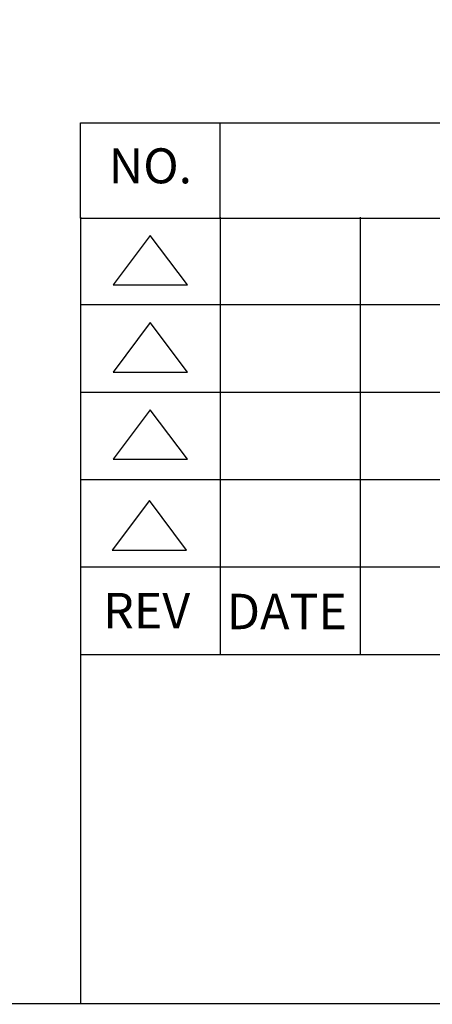
# Model space of a CAD drawing. Extents: x 3229 to 6222, y -7 to 2109.
# Drawn here: x 5228 to 5350, y -7 to 285 of the extents above; entities that cross this region are included whole.
import ezdxf

# ---------------------------------------------------------------- set-up
doc = ezdxf.new("R2010")
doc.units = 0
doc.header["$LTSCALE"] = 20
doc.header["$MEASUREMENT"] = 0
doc.layers.get('0').update_dxf_attribs({"linetype": 'CONTINUOUS'})
doc.styles.add('TEXTSTYLE_2', font='txt')

# ---------------------------------------------------------------- blocks, each defined once
blk = doc.blocks.new('*T41')
at = {"color": 0, "linetype": 'ByBlock', "lineweight": -2}
for p, q in [((0, 28.36), (976.43, 28.36)), ((0, 0), (0, 28.36)), ((41.57, 0), (41.57, 28.36)), ((231.12, 0), (231.12, 28.36)), ((379.55, 0), (379.55, 28.36)), ((431.53, 0), (431.53, 28.36)), ((587.51, 0), (587.51, 28.36)), ((795.51, 0), (795.51, 28.36)), ((883.12, 0), (883.12, 28.36)), ((976.43, 0), (976.43, 28.36)), ((0, 0), (976.43, 0))]:
    blk.add_line(p, q, dxfattribs=at)
at = {"color": 0, "linetype": 'Continuous', "attachment_point": 5}
for s, insert, char_height, width in [('NO.', (20.79, 14.18), 10.402, 40.9464), ('DWG NO.', (136.34, 14.18), 10.402, 188.9237), ('PARTS NAME', (305.34, 14.18), 10.402, 147.8107), ("Q'ty", (405.54, 14.18), 10.402, 51.3481), ('MATERIAL', (509.52, 14.18), 10.402, 155.3651), ('SURFACE TREATMENT', (691.51, 14.18), 10.4017, 207.3736), ('WEIGHT(g)', (839.32, 14.18), 10.402, 86.9832), ('REMARK', (929.77, 14.18), 10.402, 92.6855)]:
    blk.add_mtext(s, dxfattribs=dict(at, insert=insert, char_height=char_height, width=width))

msp = doc.modelspace()

# ---------------------------------------------------------------- linework, layer by layer
at = {"color": 7, "linetype": 'Continuous'}
msp.add_line((5245.80211, 226.57032), (5245.80211, -7.4679), dxfattribs=at)
at = {"color": 4, "linetype": 'Continuous'}
for p, q in [((5287.4089, 96.54908), (5287.4089, 226.57032)), ((5329.0157, 96.54908), (5329.0157, 226.57032)), ((5266.5856, 221.14058), (5255.52729, 206.39617)), ((5277.64391, 206.39617), (5266.5856, 221.14058)), ((5255.52729, 206.39617), (5277.64391, 206.39617)), ((5245.80211, 200.56607), (5677.4726, 200.56607)), ((5266.5856, 195.24284), (5255.52729, 180.49844)), ((5277.64391, 180.49844), (5266.5856, 195.24284)), ((5255.52729, 180.49844), (5277.64391, 180.49844)), ((5245.80211, 174.56182), (5677.4726, 174.56182)), ((5266.5856, 169.30787), (5255.52729, 154.56346)), ((5277.64391, 154.56346), (5266.5856, 169.30787)), ((5255.52729, 154.56346), (5277.64391, 154.56346)), ((5245.80211, 148.55758), (5677.4726, 148.55758)), ((5266.32585, 142.29316), (5255.26755, 127.54875)), ((5277.38416, 127.54875), (5266.32585, 142.29316)), ((5255.26755, 127.54875), (5277.38416, 127.54875)), ((5245.80211, 122.55333), (5677.4726, 122.55333)), ((5245.80211, 96.54908), (5677.4726, 96.54908))]:
    msp.add_line(p, q, dxfattribs=at)
msp.add_lwpolyline([(3229.13653, 2109.04851), (6222.23113, 2109.04851), (6222.23113, -7.281), (3229.13653, -7.281)], close=True)

# ---------------------------------------------------------------- block references
msp.add_blockref('*T41', (5245.80211, 226.29476))

# ---------------------------------------------------------------- texts
at = {"color": 2, "linetype": 'Continuous', "char_height": 10.53172, "attachment_point": 1, "line_spacing_factor": 0.9, "style": 'TEXTSTYLE_2'}
for s, insert, width in [('REV', (5252.57705, 114.84919), 31.5951597), ('DATE', (5289.31257, 114.59365), 42.1268796)]:
    msp.add_mtext(s, dxfattribs=dict(at, insert=insert, width=width))

doc.saveas('drawing.dxf')
